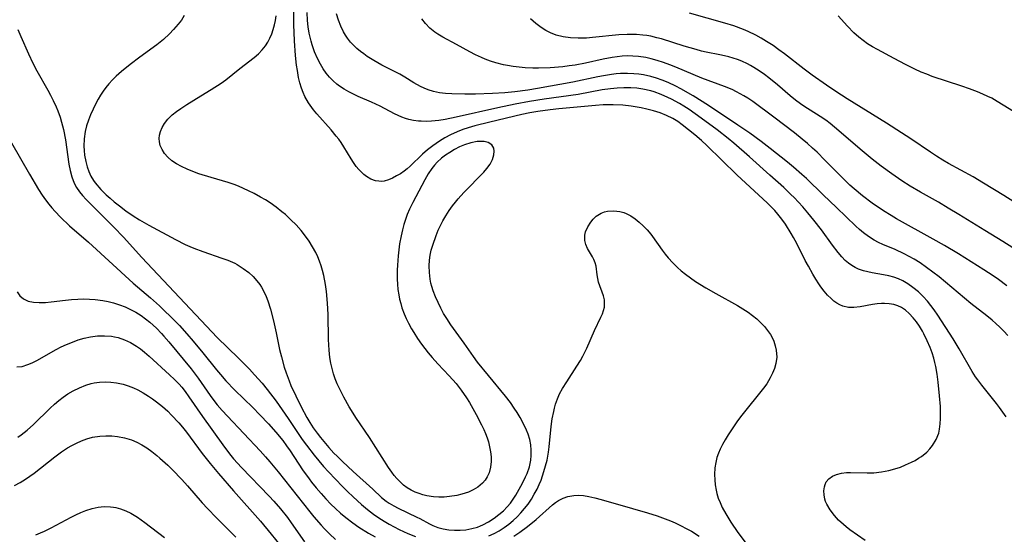
# Model space of a CAD drawing. Units: inches. Extents: x 2103930 to 2109393, y 165072 to 170485.
# Drawn here: x 2104783 to 2104904, y 169027 to 169091 of the extents above; entities that cross this region are included whole.
import ezdxf

# ---------------------------------------------------------------- set-up
doc = ezdxf.new("R2010")
doc.units = ezdxf.units.IN
doc.header["$MEASUREMENT"] = 0
doc.layers.add('c_08_T15S_R20E', color=75, linetype='Continuous')

msp = doc.modelspace()

# ---------------------------------------------------------------- linework, layer by layer
at = {"layer": 'c_08_T15S_R20E'}
for points in [[(2104886.63, 169026.74, 998), (2104884.78, 169028.03, 998), (2104884.31, 169028.39, 998), (2104883.97, 169028.68, 998), (2104883.39, 169029.23, 998), (2104882.86, 169029.81, 998), (2104882.35, 169030.49, 998), (2104881.93, 169031.18, 998), (2104881.79, 169031.51, 998), (2104881.69, 169031.8, 998), (2104881.59, 169032.32, 998), (2104881.57, 169032.83, 998), (2104881.63, 169033.32, 998), (2104881.73, 169033.62, 998), (2104881.87, 169033.91, 998), (2104882.2, 169034.31, 998), (2104882.63, 169034.61, 998), (2104883.14, 169034.83, 998), (2104883.74, 169034.98, 998), (2104884.35, 169035.06, 998), (2104884.86, 169035.07, 998), (2104886.91, 169035.03, 998), (2104887.7, 169035.05, 998), (2104888.64, 169035.15, 998), (2104889.57, 169035.33, 998), (2104890.31, 169035.53, 998), (2104890.97, 169035.75, 998), (2104891.62, 169036.01, 998), (2104892.33, 169036.33, 998), (2104892.78, 169036.57, 998), (2104893.21, 169036.82, 998), (2104893.55, 169037.05, 998), (2104894.21, 169037.57, 998), (2104894.6, 169037.97, 998), (2104894.94, 169038.39, 998), (2104895.38, 169039.12, 998), (2104895.68, 169039.92, 998), (2104895.79, 169040.4, 998), (2104895.87, 169041.05, 998), (2104895.91, 169041.71, 998), (2104895.91, 169042.39, 998), (2104895.89, 169043.18, 998), (2104895.8, 169044.48, 998), (2104895.62, 169046.18, 998), (2104895.49, 169047.15, 998), (2104895.32, 169048.09, 998), (2104895.21, 169048.61, 998), (2104895.08, 169049.11, 998), (2104894.87, 169049.78, 998), (2104894.63, 169050.43, 998), (2104894.28, 169051.27, 998), (2104893.86, 169052.12, 998), (2104893.7, 169052.43, 998), (2104893.32, 169053.05, 998), (2104892.95, 169053.6, 998), (2104892.55, 169054.1, 998), (2104892.05, 169054.63, 998), (2104891.6, 169055.01, 998), (2104891.11, 169055.33, 998), (2104890.66, 169055.56, 998), (2104890.18, 169055.72, 998), (2104889.61, 169055.82, 998), (2104889.02, 169055.85, 998), (2104888.66, 169055.84, 998), (2104888.11, 169055.8, 998), (2104887.56, 169055.72, 998), (2104886.03, 169055.43, 998), (2104885.24, 169055.33, 998), (2104884.58, 169055.34, 998), (2104883.9, 169055.51, 998), (2104883.52, 169055.67, 998), (2104883.17, 169055.88, 998), (2104882.8, 169056.14, 998), (2104882.45, 169056.44, 998), (2104882.01, 169056.88, 998), (2104881.6, 169057.36, 998), (2104881.2, 169057.88, 998), (2104880.95, 169058.26, 998), (2104880.57, 169058.84, 998), (2104880.21, 169059.45, 998), (2104879.67, 169060.42, 998), (2104879.29, 169061.14, 998), (2104878.25, 169063.21, 998), (2104877.86, 169063.94, 998), (2104877.56, 169064.46, 998), (2104876.85, 169065.57, 998), (2104876.4, 169066.21, 998), (2104875.92, 169066.82, 998), (2104875.54, 169067.26, 998), (2104875.17, 169067.65, 998), (2104874.65, 169068.16, 998), (2104870.88, 169071.67, 998), (2104867.19, 169075.25, 998), (2104866.53, 169075.87, 998), (2104865.72, 169076.57, 998), (2104864.15, 169077.81, 998), (2104863.61, 169078.2, 998), (2104863.02, 169078.58, 998), (2104862.25, 169078.95, 998), (2104861.46, 169079.25, 998), (2104860.64, 169079.51, 998), (2104859.83, 169079.73, 998), (2104859.11, 169079.89, 998), (2104858.38, 169080.02, 998), (2104857.9, 169080.1, 998), (2104856.86, 169080.2, 998), (2104855.66, 169080.25, 998), (2104854.46, 169080.23, 998), (2104853.51, 169080.17, 998), (2104848.99, 169079.77, 998), (2104847.93, 169079.65, 998), (2104846.43, 169079.44, 998), (2104845.43, 169079.27, 998), (2104844.46, 169079.06, 998), (2104840.52, 169078.13, 998), (2104838.68, 169077.66, 998), (2104837.86, 169077.42, 998), (2104837.19, 169077.2, 998), (2104836.53, 169076.95, 998), (2104835.68, 169076.57, 998), (2104834.99, 169076.2, 998), (2104834.32, 169075.78, 998), (2104833.54, 169075.23, 998), (2104832.88, 169074.72, 998), (2104832.25, 169074.18, 998), (2104830.73, 169072.72, 998), (2104830.36, 169072.4, 998), (2104829.99, 169072.1, 998), (2104829.53, 169071.79, 998), (2104829.06, 169071.51, 998), (2104828.57, 169071.26, 998), (2104828.09, 169071.05, 998), (2104827.54, 169070.89, 998), (2104827.2, 169070.85, 998), (2104826.9, 169070.86, 998), (2104826.47, 169070.93, 998), (2104825.91, 169071.13, 998), (2104825.37, 169071.44, 998), (2104825.06, 169071.68, 998), (2104824.75, 169071.96, 998), (2104824.42, 169072.31, 998), (2104824.11, 169072.69, 998), (2104823.76, 169073.18, 998), (2104823.48, 169073.61, 998), (2104822.59, 169075.09, 998), (2104822.24, 169075.63, 998), (2104821.96, 169076.03, 998), (2104821.66, 169076.42, 998), (2104821.03, 169077.19, 998), (2104819.26, 169079.15, 998), (2104818.84, 169079.65, 998), (2104818.25, 169080.48, 998), (2104817.81, 169081.27, 998), (2104817.58, 169081.78, 998), (2104817.39, 169082.3, 998), (2104817.19, 169082.95, 998), (2104817.03, 169083.61, 998), (2104816.87, 169084.45, 998), (2104816.77, 169085.14, 998), (2104816.64, 169086.33, 998), (2104816.51, 169088.12, 998), (2104816.45, 169090.1, 998), (2104816.44, 169091.64, 998)], [(2104903.97, 169041.9, 1000), (2104903.57, 169042.49, 1000), (2104903.15, 169043.07, 1000), (2104902.78, 169043.55, 1000), (2104900.97, 169045.8, 1000), (2104900.48, 169046.45, 1000), (2104900.22, 169046.83, 1000), (2104899.8, 169047.49, 1000), (2104898.21, 169050.26, 1000), (2104897.45, 169051.51, 1000), (2104895.59, 169054.4, 1000), (2104895.12, 169055.08, 1000), (2104894.73, 169055.6, 1000), (2104894.32, 169056.11, 1000), (2104893.77, 169056.71, 1000), (2104893.2, 169057.26, 1000), (2104892.52, 169057.82, 1000), (2104891.91, 169058.25, 1000), (2104891.27, 169058.62, 1000), (2104890.74, 169058.87, 1000), (2104890.19, 169059.08, 1000), (2104889.56, 169059.25, 1000), (2104888.91, 169059.38, 1000), (2104887.5, 169059.61, 1000), (2104886.97, 169059.72, 1000), (2104886.45, 169059.85, 1000), (2104885.83, 169060.07, 1000), (2104885.4, 169060.27, 1000), (2104884.99, 169060.5, 1000), (2104884.58, 169060.8, 1000), (2104884.19, 169061.14, 1000), (2104883.78, 169061.56, 1000), (2104883.32, 169062.1, 1000), (2104882.64, 169063, 1000), (2104881.27, 169064.91, 1000), (2104880.36, 169066.1, 1000), (2104879.62, 169067, 1000), (2104878.99, 169067.72, 1000), (2104877.92, 169068.86, 1000), (2104877.53, 169069.25, 1000), (2104876.65, 169070.08, 1000), (2104874.93, 169071.6, 1000), (2104872.42, 169073.87, 1000), (2104870.51, 169075.53, 1000), (2104869.83, 169076.1, 1000), (2104868.46, 169077.17, 1000), (2104866.5, 169078.62, 1000), (2104865.02, 169079.66, 1000), (2104864.35, 169080.1, 1000), (2104863.84, 169080.4, 1000), (2104862.86, 169080.93, 1000), (2104862.38, 169081.16, 1000), (2104861.56, 169081.52, 1000), (2104860.72, 169081.83, 1000), (2104860.29, 169081.96, 1000), (2104859.33, 169082.17, 1000), (2104858.59, 169082.28, 1000), (2104857.85, 169082.34, 1000), (2104857.01, 169082.35, 1000), (2104856.19, 169082.31, 1000), (2104855.36, 169082.23, 1000), (2104854.34, 169082.08, 1000), (2104851.38, 169081.54, 1000), (2104847.2, 169080.93, 1000), (2104845.41, 169080.64, 1000), (2104843.63, 169080.32, 1000), (2104841.51, 169079.9, 1000), (2104836.39, 169078.72, 1000), (2104835.04, 169078.46, 1000), (2104834.26, 169078.34, 1000), (2104833.36, 169078.24, 1000), (2104832.72, 169078.21, 1000), (2104832.08, 169078.23, 1000), (2104831.74, 169078.26, 1000), (2104831.16, 169078.33, 1000), (2104830.59, 169078.45, 1000), (2104830.15, 169078.59, 1000), (2104829.71, 169078.75, 1000), (2104829.26, 169078.94, 1000), (2104828.81, 169079.16, 1000), (2104827.03, 169080.08, 1000), (2104825.99, 169080.56, 1000), (2104824.33, 169081.29, 1000), (2104823.78, 169081.55, 1000), (2104823.18, 169081.86, 1000), (2104822.61, 169082.19, 1000), (2104822.06, 169082.55, 1000), (2104821.74, 169082.79, 1000), (2104821.27, 169083.21, 1000), (2104820.83, 169083.66, 1000), (2104820.43, 169084.14, 1000), (2104820.05, 169084.68, 1000), (2104819.7, 169085.25, 1000), (2104819.33, 169085.96, 1000), (2104818.98, 169086.77, 1000), (2104818.69, 169087.61, 1000), (2104818.56, 169088.06, 1000), (2104818.34, 169089.04, 1000), (2104818.22, 169089.82, 1000), (2104818.13, 169090.61, 1000), (2104818.08, 169091.59, 1000)], [(2104906.49, 169067.35, 1008), (2104903.67, 169069.12, 1008), (2104901.19, 169070.64, 1008), (2104899.9, 169071.39, 1008), (2104896.9, 169073.03, 1008), (2104896.2, 169073.44, 1008), (2104895.42, 169073.93, 1008), (2104894.66, 169074.44, 1008), (2104892.26, 169076.07, 1008), (2104891.12, 169076.83, 1008), (2104889.26, 169078.01, 1008), (2104884.45, 169080.99, 1008), (2104883.04, 169081.89, 1008), (2104881.88, 169082.67, 1008), (2104880.12, 169083.91, 1008), (2104879.15, 169084.64, 1008), (2104876.75, 169086.5, 1008), (2104876.05, 169087.02, 1008), (2104875.34, 169087.52, 1008), (2104874.54, 169088.05, 1008), (2104873.88, 169088.45, 1008), (2104873.2, 169088.82, 1008), (2104872.27, 169089.27, 1008), (2104871.69, 169089.51, 1008), (2104870.49, 169089.94, 1008), (2104869.4, 169090.28, 1008), (2104865.07, 169091.5, 1008)], [(2104802.97, 169091.21, 996), (2104802.62, 169090.67, 996), (2104802.22, 169090.15, 996), (2104801.66, 169089.5, 996), (2104801.17, 169088.98, 996), (2104800.42, 169088.28, 996), (2104799.61, 169087.63, 996), (2104797.53, 169086.12, 996), (2104796.32, 169085.19, 996), (2104795.26, 169084.33, 996), (2104794.61, 169083.77, 996), (2104794.14, 169083.31, 996), (2104793.7, 169082.83, 996), (2104793.34, 169082.38, 996), (2104793.01, 169081.91, 996), (2104792.7, 169081.43, 996), (2104792.41, 169080.94, 996), (2104792.08, 169080.34, 996), (2104791.77, 169079.72, 996), (2104791.46, 169079.02, 996), (2104791.2, 169078.35, 996), (2104790.98, 169077.66, 996), (2104790.81, 169076.96, 996), (2104790.68, 169076.09, 996), (2104790.64, 169075.17, 996), (2104790.66, 169074.62, 996), (2104790.72, 169074.07, 996), (2104790.86, 169073.28, 996), (2104791.03, 169072.64, 996), (2104791.25, 169072.06, 996), (2104791.51, 169071.5, 996), (2104791.82, 169070.97, 996), (2104792.04, 169070.65, 996), (2104792.71, 169069.86, 996), (2104793.39, 169069.2, 996), (2104793.86, 169068.77, 996), (2104794.36, 169068.34, 996), (2104795, 169067.83, 996), (2104795.79, 169067.24, 996), (2104796.71, 169066.6, 996), (2104797.46, 169066.12, 996), (2104798.62, 169065.45, 996), (2104801.9, 169063.71, 996), (2104803.08, 169063.11, 996), (2104803.64, 169062.85, 996), (2104804.13, 169062.65, 996), (2104805.27, 169062.22, 996), (2104807.6, 169061.43, 996), (2104808.33, 169061.17, 996), (2104809.19, 169060.79, 996), (2104809.49, 169060.63, 996), (2104810.23, 169060.16, 996), (2104810.92, 169059.63, 996), (2104811.44, 169059.15, 996), (2104811.91, 169058.63, 996), (2104812.26, 169058.16, 996), (2104812.47, 169057.84, 996), (2104812.79, 169057.24, 996), (2104813.03, 169056.71, 996), (2104813.25, 169056.17, 996), (2104813.57, 169055.15, 996), (2104813.94, 169053.72, 996), (2104814.27, 169052.22, 996), (2104814.69, 169050.2, 996), (2104814.91, 169049.27, 996), (2104815.26, 169048.01, 996), (2104815.49, 169047.31, 996), (2104815.85, 169046.32, 996), (2104816.09, 169045.77, 996), (2104816.7, 169044.49, 996), (2104817.36, 169043.14, 996), (2104818.04, 169041.85, 996), (2104818.41, 169041.2, 996), (2104818.81, 169040.58, 996), (2104819.31, 169039.9, 996), (2104819.73, 169039.38, 996), (2104820.76, 169038.16, 996), (2104821.37, 169037.47, 996), (2104821.76, 169037.07, 996), (2104822.4, 169036.44, 996), (2104823.74, 169035.19, 996), (2104826.16, 169033.02, 996), (2104827.23, 169032, 996), (2104827.8, 169031.54, 996), (2104828.16, 169031.29, 996), (2104828.71, 169030.97, 996), (2104829.28, 169030.68, 996), (2104831.57, 169029.6, 996), (2104831.94, 169029.41, 996), (2104833.11, 169028.75, 996), (2104833.53, 169028.55, 996), (2104834.13, 169028.32, 996), (2104834.79, 169028.15, 996), (2104835.47, 169028.04, 996), (2104836.17, 169027.98, 996), (2104836.54, 169027.98, 996), (2104836.88, 169027.99, 996), (2104837.59, 169028.05, 996), (2104838.3, 169028.18, 996), (2104838.99, 169028.37, 996), (2104839.37, 169028.51, 996), (2104839.66, 169028.63, 996), (2104840.38, 169029.03, 996), (2104841.07, 169029.48, 996), (2104841.64, 169029.92, 996), (2104842.19, 169030.38, 996), (2104842.64, 169030.84, 996), (2104843.05, 169031.32, 996), (2104843.39, 169031.81, 996), (2104843.71, 169032.31, 996), (2104844.34, 169033.41, 996), (2104844.67, 169034.02, 996), (2104844.92, 169034.53, 996), (2104845.11, 169034.95, 996), (2104845.39, 169035.76, 996), (2104845.57, 169036.6, 996), (2104845.62, 169037.16, 996), (2104845.62, 169037.81, 996), (2104845.55, 169038.47, 996), (2104845.42, 169039.13, 996), (2104845.23, 169039.78, 996), (2104845.04, 169040.28, 996), (2104844.67, 169041.07, 996), (2104844.24, 169041.85, 996), (2104843.89, 169042.43, 996), (2104843.51, 169043, 996), (2104843.05, 169043.66, 996), (2104842.43, 169044.47, 996), (2104840.37, 169047, 996), (2104839.01, 169048.65, 996), (2104838.52, 169049.32, 996), (2104837.36, 169050.96, 996), (2104835.74, 169053.22, 996), (2104835.22, 169054, 996), (2104834.84, 169054.63, 996), (2104834.49, 169055.27, 996), (2104834.16, 169055.95, 996), (2104833.84, 169056.68, 996), (2104833.56, 169057.41, 996), (2104833.4, 169057.91, 996), (2104833.29, 169058.34, 996), (2104833.19, 169058.85, 996), (2104833.09, 169059.65, 996), (2104833.06, 169060.47, 996), (2104833.1, 169061.15, 996), (2104833.19, 169061.79, 996), (2104833.33, 169062.4, 996), (2104833.5, 169063.01, 996), (2104833.91, 169064.18, 996), (2104834.19, 169064.85, 996), (2104834.46, 169065.43, 996), (2104834.75, 169065.99, 996), (2104835.11, 169066.63, 996), (2104835.51, 169067.26, 996), (2104835.95, 169067.86, 996), (2104836.29, 169068.28, 996), (2104836.64, 169068.69, 996), (2104837.34, 169069.47, 996), (2104839.77, 169071.97, 996), (2104840.15, 169072.43, 996), (2104840.55, 169072.98, 996), (2104840.84, 169073.54, 996), (2104841.01, 169074.11, 996), (2104841.05, 169074.54, 996), (2104841.01, 169074.93, 996), (2104840.77, 169075.35, 996), (2104840.3, 169075.64, 996), (2104839.84, 169075.74, 996), (2104839.31, 169075.76, 996), (2104838.95, 169075.74, 996), (2104838.19, 169075.59, 996), (2104837.4, 169075.33, 996), (2104836.8, 169075.08, 996), (2104836.2, 169074.76, 996), (2104835.61, 169074.4, 996), (2104835.09, 169074.06, 996), (2104834.59, 169073.69, 996), (2104834.07, 169073.21, 996), (2104833.72, 169072.84, 996), (2104833.41, 169072.44, 996), (2104832.96, 169071.76, 996), (2104832.54, 169071.05, 996), (2104832.16, 169070.35, 996), (2104831.06, 169068.26, 996), (2104830.65, 169067.44, 996), (2104830.38, 169066.78, 996), (2104830.15, 169066.17, 996), (2104829.95, 169065.54, 996), (2104829.78, 169064.9, 996), (2104829.61, 169064.16, 996), (2104829.44, 169063.19, 996), (2104829.25, 169061.7, 996), (2104829.16, 169060.56, 996), (2104829.14, 169059.93, 996), (2104829.14, 169058.85, 996), (2104829.17, 169058.21, 996), (2104829.23, 169057.56, 996), (2104829.33, 169056.92, 996), (2104829.44, 169056.37, 996), (2104829.57, 169055.83, 996), (2104829.73, 169055.3, 996), (2104829.98, 169054.58, 996), (2104830.23, 169054, 996), (2104830.51, 169053.43, 996), (2104830.9, 169052.72, 996), (2104831.17, 169052.26, 996), (2104831.62, 169051.54, 996), (2104832.11, 169050.85, 996), (2104832.93, 169049.78, 996), (2104833.44, 169049.19, 996), (2104834.14, 169048.42, 996), (2104835.54, 169046.95, 996), (2104836.37, 169046.02, 996), (2104837.02, 169045.18, 996), (2104837.65, 169044.27, 996), (2104838.01, 169043.67, 996), (2104838.83, 169042.21, 996), (2104839.51, 169040.93, 996), (2104839.78, 169040.37, 996), (2104840.01, 169039.85, 996), (2104840.19, 169039.35, 996), (2104840.35, 169038.84, 996), (2104840.5, 169038.23, 996), (2104840.61, 169037.63, 996), (2104840.67, 169037.02, 996), (2104840.68, 169036.43, 996), (2104840.6, 169035.72, 996), (2104840.43, 169035.05, 996), (2104840.21, 169034.54, 996), (2104839.95, 169034.14, 996), (2104839.64, 169033.77, 996), (2104839.03, 169033.26, 996), (2104838.48, 169032.95, 996), (2104837.89, 169032.68, 996), (2104837.08, 169032.4, 996), (2104836.45, 169032.25, 996), (2104835.57, 169032.11, 996), (2104834.91, 169032.05, 996), (2104834.24, 169032.05, 996), (2104833.61, 169032.08, 996), (2104832.8, 169032.21, 996), (2104832.3, 169032.33, 996), (2104831.82, 169032.48, 996), (2104831.33, 169032.67, 996), (2104830.86, 169032.9, 996), (2104830.37, 169033.19, 996), (2104829.92, 169033.52, 996), (2104829.49, 169033.91, 996), (2104829.09, 169034.34, 996), (2104828.78, 169034.72, 996), (2104828.48, 169035.12, 996), (2104828.07, 169035.71, 996), (2104825.73, 169039.36, 996), (2104824.06, 169041.82, 996), (2104823.71, 169042.35, 996), (2104823.24, 169043.14, 996), (2104822.58, 169044.32, 996), (2104822.16, 169045.14, 996), (2104821.77, 169045.97, 996), (2104821.52, 169046.59, 996), (2104821.32, 169047.22, 996), (2104821.14, 169047.85, 996), (2104821, 169048.5, 996), (2104820.88, 169049.21, 996), (2104820.78, 169050.11, 996), (2104820.7, 169051.41, 996), (2104820.64, 169054.47, 996), (2104820.57, 169055.87, 996), (2104820.44, 169057.3, 996), (2104820.32, 169058.17, 996), (2104820.11, 169059.29, 996), (2104819.97, 169059.88, 996), (2104819.8, 169060.47, 996), (2104819.61, 169061.05, 996), (2104819.39, 169061.58, 996), (2104819.15, 169062.11, 996), (2104818.75, 169062.82, 996), (2104818.31, 169063.52, 996), (2104817.89, 169064.11, 996), (2104817.33, 169064.81, 996), (2104816.73, 169065.49, 996), (2104816.08, 169066.14, 996), (2104815.4, 169066.76, 996), (2104814.98, 169067.12, 996), (2104814.27, 169067.68, 996), (2104813.53, 169068.2, 996), (2104812.94, 169068.57, 996), (2104812.34, 169068.92, 996), (2104811.56, 169069.34, 996), (2104810.86, 169069.69, 996), (2104809.64, 169070.25, 996), (2104809.12, 169070.46, 996), (2104808.35, 169070.72, 996), (2104806.28, 169071.31, 996), (2104804.78, 169071.79, 996), (2104804.02, 169072.07, 996), (2104803.34, 169072.34, 996), (2104802.65, 169072.66, 996), (2104802.02, 169073, 996), (2104801.45, 169073.37, 996), (2104800.94, 169073.81, 996), (2104800.55, 169074.26, 996), (2104800.25, 169074.75, 996), (2104800.03, 169075.27, 996), (2104799.92, 169075.69, 996), (2104799.89, 169076.12, 996), (2104799.94, 169076.54, 996), (2104800.05, 169076.97, 996), (2104800.26, 169077.47, 996), (2104800.54, 169077.95, 996), (2104800.97, 169078.5, 996), (2104801.5, 169079.02, 996), (2104802.02, 169079.43, 996), (2104802.57, 169079.82, 996), (2104803.3, 169080.29, 996), (2104805.03, 169081.34, 996), (2104806.28, 169082.12, 996), (2104807.51, 169082.92, 996), (2104808.09, 169083.34, 996), (2104809.79, 169084.71, 996), (2104811.56, 169086.07, 996), (2104812.09, 169086.53, 996), (2104812.54, 169087, 996), (2104812.95, 169087.51, 996), (2104813.24, 169087.97, 996), (2104813.5, 169088.46, 996), (2104813.72, 169088.97, 996), (2104813.9, 169089.5, 996), (2104814.05, 169090.06, 996), (2104814.17, 169090.62, 996), (2104814.27, 169091.18, 996)], [(2104904.18, 169051.9, 1002), (2104903.69, 169052.43, 1002), (2104903.19, 169052.94, 1002), (2104902.72, 169053.38, 1002), (2104902.24, 169053.8, 1002), (2104901.6, 169054.33, 1002), (2104899.63, 169055.85, 1002), (2104895.73, 169059.1, 1002), (2104894.98, 169059.69, 1002), (2104894.2, 169060.27, 1002), (2104893.4, 169060.82, 1002), (2104892.65, 169061.29, 1002), (2104892.05, 169061.63, 1002), (2104891.44, 169061.95, 1002), (2104890.35, 169062.46, 1002), (2104888.81, 169063.11, 1002), (2104888.28, 169063.35, 1002), (2104887.76, 169063.62, 1002), (2104887.07, 169064.06, 1002), (2104886.43, 169064.54, 1002), (2104885.96, 169064.93, 1002), (2104885.51, 169065.34, 1002), (2104883.14, 169067.64, 1002), (2104881.49, 169069.21, 1002), (2104879.45, 169071.19, 1002), (2104878.87, 169071.71, 1002), (2104877.86, 169072.59, 1002), (2104877.09, 169073.21, 1002), (2104874.99, 169074.88, 1002), (2104873.88, 169075.73, 1002), (2104872.46, 169076.75, 1002), (2104871.02, 169077.76, 1002), (2104867.4, 169080.17, 1002), (2104865.52, 169081.34, 1002), (2104863.99, 169082.22, 1002), (2104863.37, 169082.54, 1002), (2104862.44, 169082.99, 1002), (2104861.69, 169083.3, 1002), (2104861.01, 169083.54, 1002), (2104860.32, 169083.74, 1002), (2104859.4, 169083.93, 1002), (2104858.82, 169084.01, 1002), (2104858.23, 169084.07, 1002), (2104857.43, 169084.1, 1002), (2104856.57, 169084.08, 1002), (2104856.03, 169084.04, 1002), (2104855.49, 169083.98, 1002), (2104854.48, 169083.83, 1002), (2104853.78, 169083.69, 1002), (2104850.72, 169083.03, 1002), (2104846.38, 169082.25, 1002), (2104845.18, 169082.06, 1002), (2104843.58, 169081.86, 1002), (2104842.38, 169081.74, 1002), (2104840.86, 169081.63, 1002), (2104838.77, 169081.55, 1002), (2104837.46, 169081.55, 1002), (2104835.84, 169081.6, 1002), (2104835.07, 169081.65, 1002), (2104834.32, 169081.74, 1002), (2104833.59, 169081.89, 1002), (2104832.94, 169082.09, 1002), (2104832.47, 169082.29, 1002), (2104832.01, 169082.51, 1002), (2104831.18, 169082.97, 1002), (2104830.06, 169083.65, 1002), (2104829.46, 169084, 1002), (2104827.26, 169085.13, 1002), (2104826.27, 169085.7, 1002), (2104825.47, 169086.2, 1002), (2104825.04, 169086.5, 1002), (2104824.62, 169086.82, 1002), (2104824.2, 169087.16, 1002), (2104823.81, 169087.53, 1002), (2104823.42, 169087.97, 1002), (2104823.05, 169088.44, 1002), (2104822.8, 169088.83, 1002), (2104822.56, 169089.23, 1002), (2104822.21, 169089.93, 1002), (2104821.92, 169090.66, 1002), (2104821.7, 169091.42, 1002)], [(2104904.07, 169058.02, 1004), (2104903.05, 169058.78, 1004), (2104902.39, 169059.24, 1004), (2104901.24, 169059.99, 1004), (2104898.12, 169061.93, 1004), (2104896.41, 169062.95, 1004), (2104895.01, 169063.76, 1004), (2104890.48, 169066.26, 1004), (2104889.84, 169066.64, 1004), (2104888.9, 169067.23, 1004), (2104887.52, 169068.18, 1004), (2104886.32, 169069.08, 1004), (2104885.28, 169069.93, 1004), (2104884.78, 169070.38, 1004), (2104883.65, 169071.47, 1004), (2104881.71, 169073.47, 1004), (2104880.74, 169074.43, 1004), (2104880.19, 169074.94, 1004), (2104879.55, 169075.5, 1004), (2104878.9, 169076.05, 1004), (2104877.95, 169076.8, 1004), (2104875.43, 169078.73, 1004), (2104872.85, 169080.64, 1004), (2104872.23, 169081.06, 1004), (2104871.73, 169081.37, 1004), (2104870.83, 169081.86, 1004), (2104870.29, 169082.12, 1004), (2104869.35, 169082.52, 1004), (2104866.59, 169083.53, 1004), (2104863.39, 169084.88, 1004), (2104862.66, 169085.17, 1004), (2104861.88, 169085.45, 1004), (2104861.1, 169085.71, 1004), (2104860.34, 169085.91, 1004), (2104859.7, 169086.05, 1004), (2104858.78, 169086.19, 1004), (2104858.11, 169086.24, 1004), (2104857.43, 169086.26, 1004), (2104856.8, 169086.22, 1004), (2104856.16, 169086.16, 1004), (2104855.57, 169086.08, 1004), (2104854.44, 169085.87, 1004), (2104852.28, 169085.38, 1004), (2104851.02, 169085.14, 1004), (2104850.27, 169085.03, 1004), (2104849.51, 169084.93, 1004), (2104847.92, 169084.8, 1004), (2104846.52, 169084.76, 1004), (2104845.82, 169084.76, 1004), (2104844.86, 169084.8, 1004), (2104844.13, 169084.86, 1004), (2104843.4, 169084.95, 1004), (2104842.68, 169085.07, 1004), (2104842.2, 169085.16, 1004), (2104841.26, 169085.4, 1004), (2104840.61, 169085.61, 1004), (2104839.97, 169085.85, 1004), (2104839.48, 169086.05, 1004), (2104838.77, 169086.39, 1004), (2104838.07, 169086.75, 1004), (2104836.43, 169087.66, 1004), (2104834.74, 169088.56, 1004), (2104834.13, 169088.92, 1004), (2104833.77, 169089.17, 1004), (2104833.16, 169089.68, 1004), (2104832.61, 169090.25, 1004), (2104832.18, 169090.81, 1004)], [(2104904.81, 169062.67, 1006), (2104903.55, 169063.46, 1006), (2104901.37, 169064.79, 1006), (2104898.16, 169066.78, 1006), (2104896.86, 169067.57, 1006), (2104895.65, 169068.28, 1006), (2104893.44, 169069.53, 1006), (2104892.19, 169070.27, 1006), (2104891.14, 169070.93, 1006), (2104889.91, 169071.76, 1006), (2104888.61, 169072.7, 1006), (2104887.49, 169073.57, 1006), (2104886.03, 169074.79, 1006), (2104883.4, 169077.06, 1006), (2104882.33, 169077.95, 1006), (2104881.8, 169078.35, 1006), (2104881.13, 169078.83, 1006), (2104879.12, 169080.09, 1006), (2104878.72, 169080.36, 1006), (2104878.08, 169080.83, 1006), (2104877.45, 169081.34, 1006), (2104875.88, 169082.69, 1006), (2104874.8, 169083.57, 1006), (2104874.26, 169083.98, 1006), (2104873.62, 169084.43, 1006), (2104872.97, 169084.85, 1006), (2104872.54, 169085.1, 1006), (2104872.2, 169085.27, 1006), (2104871.48, 169085.6, 1006), (2104870.96, 169085.8, 1006), (2104870.43, 169085.98, 1006), (2104869.91, 169086.14, 1006), (2104869.37, 169086.28, 1006), (2104868.77, 169086.41, 1006), (2104867.12, 169086.74, 1006), (2104866.53, 169086.86, 1006), (2104865.88, 169087.03, 1006), (2104864.42, 169087.46, 1006), (2104861.64, 169088.34, 1006), (2104861.03, 169088.5, 1006), (2104860.3, 169088.67, 1006), (2104859.81, 169088.75, 1006), (2104859.33, 169088.81, 1006), (2104858.53, 169088.88, 1006), (2104857.96, 169088.9, 1006), (2104857.39, 169088.9, 1006), (2104856.37, 169088.84, 1006), (2104853.16, 169088.51, 1006), (2104852.39, 169088.46, 1006), (2104851.38, 169088.43, 1006), (2104850.45, 169088.48, 1006), (2104849.54, 169088.61, 1006), (2104848.66, 169088.83, 1006), (2104847.97, 169089.1, 1006), (2104847.4, 169089.4, 1006), (2104846.84, 169089.74, 1006), (2104846.16, 169090.24, 1006), (2104845.51, 169090.8, 1006)], [(2104905.62, 169078.97, 1010), (2104902.88, 169080.67, 1010), (2104902.2, 169081.05, 1010), (2104901.72, 169081.29, 1010), (2104901.1, 169081.57, 1010), (2104900.47, 169081.83, 1010), (2104899.47, 169082.21, 1010), (2104898.54, 169082.54, 1010), (2104894.88, 169083.75, 1010), (2104894.21, 169084, 1010), (2104893.54, 169084.27, 1010), (2104892.76, 169084.62, 1010), (2104891.6, 169085.2, 1010), (2104890.22, 169085.95, 1010), (2104888.15, 169087.03, 1010), (2104887.56, 169087.36, 1010), (2104886.93, 169087.76, 1010), (2104886.39, 169088.14, 1010), (2104885.87, 169088.55, 1010), (2104885.26, 169089.1, 1010), (2104884.47, 169089.91, 1010), (2104883.34, 169091.17, 1010)], [(2104782.52, 169089.49, 998), (2104782.9, 169088.66, 998), (2104783.84, 169086.5, 998), (2104784.37, 169085.36, 998), (2104784.84, 169084.44, 998), (2104786.2, 169082.07, 998), (2104786.55, 169081.42, 998), (2104786.88, 169080.77, 998), (2104787.23, 169080, 998), (2104787.42, 169079.53, 998), (2104787.71, 169078.74, 998), (2104787.9, 169078.12, 998), (2104788.13, 169077.2, 998), (2104788.36, 169075.94, 998), (2104788.78, 169072.98, 998), (2104788.94, 169072.19, 998), (2104789.14, 169071.42, 998), (2104789.45, 169070.61, 998), (2104789.74, 169070.08, 998), (2104790.08, 169069.58, 998), (2104790.47, 169069.11, 998), (2104790.91, 169068.63, 998), (2104794.3, 169065.23, 998), (2104795.5, 169063.98, 998), (2104797.75, 169061.51, 998), (2104806.36, 169052.34, 998), (2104807.02, 169051.68, 998), (2104809.65, 169049.14, 998), (2104811, 169047.76, 998), (2104811.62, 169047.09, 998), (2104812.53, 169046.05, 998), (2104813.15, 169045.28, 998), (2104814.26, 169043.83, 998), (2104815.02, 169042.79, 998), (2104815.76, 169041.73, 998), (2104817.47, 169039.15, 998), (2104818, 169038.42, 998), (2104818.93, 169037.2, 998), (2104819.51, 169036.5, 998), (2104820.1, 169035.82, 998), (2104820.71, 169035.16, 998), (2104822.43, 169033.36, 998), (2104823.04, 169032.73, 998), (2104823.72, 169032.07, 998), (2104824.75, 169031.14, 998), (2104825.48, 169030.53, 998), (2104826.23, 169029.94, 998), (2104826.87, 169029.5, 998), (2104827.52, 169029.09, 998), (2104828.14, 169028.74, 998), (2104829.4, 169028.07, 998), (2104830.46, 169027.58, 998), (2104831.41, 169027.21, 998)], [(2104781.76, 169075.6, 1000), (2104783.96, 169071.72, 1000), (2104785.07, 169069.86, 1000), (2104785.52, 169069.16, 1000), (2104785.92, 169068.59, 1000), (2104786.33, 169068.04, 1000), (2104786.7, 169067.59, 1000), (2104787.09, 169067.16, 1000), (2104787.75, 169066.46, 1000), (2104788.86, 169065.39, 1000), (2104791.19, 169063.36, 1000), (2104796.7, 169058.34, 1000), (2104798.81, 169056.54, 1000), (2104799.92, 169055.55, 1000), (2104800.43, 169055.08, 1000), (2104801.41, 169054.13, 1000), (2104802.37, 169053.14, 1000), (2104803.3, 169052.11, 1000), (2104804.08, 169051.2, 1000), (2104805.25, 169049.79, 1000), (2104806.94, 169047.69, 1000), (2104807.41, 169047.13, 1000), (2104808.09, 169046.35, 1000), (2104809.18, 169045.21, 1000), (2104811.4, 169043.05, 1000), (2104812.28, 169042.17, 1000), (2104813.31, 169041.07, 1000), (2104814.24, 169040.02, 1000), (2104815.07, 169039, 1000), (2104815.54, 169038.37, 1000), (2104815.98, 169037.72, 1000), (2104817.51, 169035.41, 1000), (2104818.31, 169034.29, 1000), (2104818.61, 169033.9, 1000), (2104819.19, 169033.18, 1000), (2104819.79, 169032.49, 1000), (2104820.38, 169031.84, 1000), (2104820.99, 169031.2, 1000), (2104821.55, 169030.66, 1000), (2104822.18, 169030.09, 1000), (2104822.84, 169029.55, 1000), (2104823.69, 169028.9, 1000), (2104824.43, 169028.38, 1000), (2104825.6, 169027.63, 1000), (2104826.42, 169027.16, 1000)], [(2104840.41, 169027.28, 998), (2104841.05, 169027.58, 998), (2104841.68, 169027.92, 998), (2104842.28, 169028.31, 998), (2104842.85, 169028.73, 998), (2104843.38, 169029.17, 998), (2104843.87, 169029.63, 998), (2104844.35, 169030.13, 998), (2104844.8, 169030.65, 998), (2104845.22, 169031.2, 998), (2104845.63, 169031.8, 998), (2104845.99, 169032.41, 998), (2104846.33, 169033.04, 998), (2104846.58, 169033.59, 998), (2104846.82, 169034.15, 998), (2104847.18, 169035.18, 998), (2104847.38, 169035.88, 998), (2104847.55, 169036.6, 998), (2104847.72, 169037.56, 998), (2104847.81, 169038.24, 998), (2104848.06, 169040.74, 998), (2104848.19, 169041.67, 998), (2104848.37, 169042.58, 998), (2104848.46, 169042.98, 998), (2104848.59, 169043.46, 998), (2104848.82, 169044.11, 998), (2104849.1, 169044.73, 998), (2104849.46, 169045.39, 998), (2104849.97, 169046.21, 998), (2104851.23, 169048.14, 998), (2104851.66, 169048.85, 998), (2104851.95, 169049.39, 998), (2104852.43, 169050.37, 998), (2104853.4, 169052.52, 998), (2104854.18, 169054.15, 998), (2104854.36, 169054.59, 998), (2104854.5, 169054.99, 998), (2104854.6, 169055.39, 998), (2104854.63, 169055.83, 998), (2104854.6, 169056.28, 998), (2104854.49, 169056.78, 998), (2104853.89, 169058.48, 998), (2104853.79, 169058.92, 998), (2104853.72, 169059.36, 998), (2104853.59, 169060.41, 998), (2104853.48, 169060.83, 998), (2104853.32, 169061.24, 998), (2104853.15, 169061.56, 998), (2104852.52, 169062.58, 998), (2104852.31, 169063.08, 998), (2104852.2, 169063.58, 998), (2104852.21, 169064.22, 998), (2104852.29, 169064.63, 998), (2104852.55, 169065.25, 998), (2104852.92, 169065.83, 998), (2104853.23, 169066.22, 998), (2104853.6, 169066.57, 998), (2104854.21, 169066.94, 998), (2104854.62, 169067.09, 998), (2104855, 169067.17, 998), (2104855.75, 169067.22, 998), (2104856.52, 169067.13, 998), (2104856.99, 169067.01, 998), (2104857.26, 169066.9, 998), (2104857.84, 169066.61, 998), (2104858.37, 169066.25, 998), (2104858.88, 169065.84, 998), (2104859.38, 169065.38, 998), (2104859.87, 169064.88, 998), (2104860.29, 169064.38, 998), (2104860.51, 169064.09, 998), (2104861.7, 169062.38, 998), (2104862.06, 169061.91, 998), (2104862.44, 169061.45, 998), (2104863, 169060.83, 998), (2104863.57, 169060.28, 998), (2104864.05, 169059.84, 998), (2104864.55, 169059.43, 998), (2104865.17, 169058.98, 998), (2104865.81, 169058.55, 998), (2104867.07, 169057.77, 998), (2104868.28, 169057.05, 998), (2104870.96, 169055.59, 998), (2104871.63, 169055.2, 998), (2104872.27, 169054.78, 998), (2104872.82, 169054.38, 998), (2104873.34, 169053.94, 998), (2104873.84, 169053.48, 998), (2104874.27, 169053.01, 998), (2104874.66, 169052.53, 998), (2104875, 169052.03, 998), (2104875.16, 169051.74, 998), (2104875.41, 169051.2, 998), (2104875.6, 169050.65, 998), (2104875.73, 169050.09, 998), (2104875.78, 169049.25, 998), (2104875.68, 169048.47, 998), (2104875.52, 169047.86, 998), (2104875.28, 169047.27, 998), (2104874.99, 169046.69, 998), (2104874.55, 169045.99, 998), (2104874.15, 169045.45, 998), (2104871.5, 169042.14, 998), (2104870.97, 169041.43, 998), (2104870.55, 169040.82, 998), (2104869.83, 169039.72, 998), (2104869.43, 169039.09, 998), (2104869.11, 169038.53, 998), (2104868.82, 169037.96, 998), (2104868.61, 169037.45, 998), (2104868.43, 169036.93, 998), (2104868.28, 169036.29, 998), (2104868.19, 169035.63, 998), (2104868.15, 169034.84, 998), (2104868.17, 169034.17, 998), (2104868.23, 169033.55, 998), (2104868.34, 169032.92, 998), (2104868.44, 169032.51, 998), (2104868.6, 169031.94, 998), (2104868.81, 169031.38, 998), (2104869.09, 169030.76, 998), (2104869.51, 169029.99, 998), (2104870.14, 169028.99, 998), (2104871.02, 169027.72, 998), (2104872.62, 169025.54, 998)], [(2104782.43, 169057.27, 1002), (2104782.78, 169056.79, 1002), (2104783.22, 169056.41, 1002), (2104783.78, 169056.14, 1002), (2104784.43, 169056, 1002), (2104785.13, 169055.95, 1002), (2104785.92, 169055.97, 1002), (2104786.6, 169056.04, 1002), (2104788.4, 169056.27, 1002), (2104789.11, 169056.33, 1002), (2104789.89, 169056.39, 1002), (2104790.61, 169056.4, 1002), (2104791.33, 169056.39, 1002), (2104792.02, 169056.34, 1002), (2104792.95, 169056.22, 1002), (2104793.61, 169056.09, 1002), (2104794.26, 169055.93, 1002), (2104795.01, 169055.69, 1002), (2104795.7, 169055.43, 1002), (2104796.38, 169055.12, 1002), (2104797.03, 169054.77, 1002), (2104797.68, 169054.35, 1002), (2104798.22, 169053.95, 1002), (2104798.74, 169053.53, 1002), (2104799.55, 169052.8, 1002), (2104800.19, 169052.15, 1002), (2104800.48, 169051.83, 1002), (2104801.07, 169051.13, 1002), (2104803.82, 169047.8, 1002), (2104804.67, 169046.65, 1002), (2104806.15, 169044.53, 1002), (2104806.74, 169043.75, 1002), (2104807.02, 169043.4, 1002), (2104807.64, 169042.7, 1002), (2104808.27, 169042, 1002), (2104812.31, 169037.72, 1002), (2104812.96, 169037, 1002), (2104813.49, 169036.39, 1002), (2104814.52, 169035.14, 1002), (2104818.42, 169030.24, 1002), (2104818.89, 169029.65, 1002), (2104819.78, 169028.62, 1002), (2104820.19, 169028.17, 1002), (2104820.82, 169027.53, 1002), (2104821.56, 169026.83, 1002)], [(2104782.4, 169048.05, 1004), (2104783.06, 169048.11, 1004), (2104783.74, 169048.33, 1004), (2104784.29, 169048.57, 1004), (2104784.85, 169048.85, 1004), (2104787.23, 169050.17, 1004), (2104787.86, 169050.5, 1004), (2104788.51, 169050.8, 1004), (2104789.24, 169051.1, 1004), (2104789.95, 169051.36, 1004), (2104790.67, 169051.57, 1004), (2104791.46, 169051.75, 1004), (2104792.33, 169051.86, 1004), (2104793.19, 169051.88, 1004), (2104794.04, 169051.82, 1004), (2104794.42, 169051.75, 1004), (2104794.84, 169051.65, 1004), (2104795.62, 169051.39, 1004), (2104796.37, 169051.04, 1004), (2104797.09, 169050.61, 1004), (2104797.59, 169050.26, 1004), (2104798.07, 169049.88, 1004), (2104798.68, 169049.35, 1004), (2104801.18, 169047.09, 1004), (2104801.78, 169046.52, 1004), (2104802.35, 169045.92, 1004), (2104802.66, 169045.56, 1004), (2104803.08, 169045.03, 1004), (2104803.55, 169044.38, 1004), (2104805.21, 169041.95, 1004), (2104807.7, 169038.47, 1004), (2104808.53, 169037.39, 1004), (2104809.04, 169036.77, 1004), (2104810.02, 169035.69, 1004), (2104813.4, 169032.17, 1004), (2104813.98, 169031.56, 1004), (2104814.82, 169030.6, 1004), (2104815.64, 169029.56, 1004), (2104816.12, 169028.89, 1004), (2104817.76, 169026.56, 1004)], [(2104782.51, 169039.41, 1006), (2104782.92, 169039.69, 1006), (2104783.65, 169040.27, 1006), (2104784.45, 169040.99, 1006), (2104786.5, 169042.98, 1006), (2104787.02, 169043.46, 1006), (2104787.54, 169043.91, 1006), (2104788.09, 169044.34, 1006), (2104788.65, 169044.73, 1006), (2104789.32, 169045.13, 1006), (2104790.08, 169045.5, 1006), (2104790.87, 169045.81, 1006), (2104791.54, 169046.01, 1006), (2104791.89, 169046.08, 1006), (2104792.57, 169046.18, 1006), (2104793.26, 169046.21, 1006), (2104793.94, 169046.19, 1006), (2104794.64, 169046.1, 1006), (2104795.45, 169045.92, 1006), (2104796.1, 169045.71, 1006), (2104796.74, 169045.46, 1006), (2104797.25, 169045.22, 1006), (2104797.92, 169044.86, 1006), (2104798.58, 169044.46, 1006), (2104799.08, 169044.13, 1006), (2104799.58, 169043.77, 1006), (2104800.31, 169043.18, 1006), (2104800.94, 169042.6, 1006), (2104801.42, 169042.12, 1006), (2104802.29, 169041.19, 1006), (2104802.74, 169040.66, 1006), (2104803.25, 169040.02, 1006), (2104805.17, 169037.4, 1006), (2104806.15, 169036.17, 1006), (2104807.18, 169034.96, 1006), (2104809.01, 169032.84, 1006), (2104812.34, 169029.09, 1006), (2104813.67, 169027.51, 1006), (2104814.7, 169026.21, 1006)], [(2104782.11, 169033.5, 1008), (2104782.79, 169033.84, 1008), (2104783.48, 169034.27, 1008), (2104784.01, 169034.62, 1008), (2104784.53, 169035, 1008), (2104787.07, 169037.01, 1008), (2104787.89, 169037.61, 1008), (2104788.62, 169038.09, 1008), (2104789.17, 169038.41, 1008), (2104789.73, 169038.7, 1008), (2104790.36, 169038.98, 1008), (2104791, 169039.21, 1008), (2104791.7, 169039.4, 1008), (2104792.58, 169039.54, 1008), (2104793.34, 169039.59, 1008), (2104794.09, 169039.57, 1008), (2104794.76, 169039.51, 1008), (2104795.63, 169039.34, 1008), (2104796.49, 169039.08, 1008), (2104797.16, 169038.8, 1008), (2104797.77, 169038.49, 1008), (2104798.36, 169038.12, 1008), (2104798.99, 169037.67, 1008), (2104799.61, 169037.18, 1008), (2104799.99, 169036.85, 1008), (2104800.94, 169035.99, 1008), (2104801.53, 169035.4, 1008), (2104802.68, 169034.2, 1008), (2104803.36, 169033.45, 1008), (2104805.17, 169031.37, 1008), (2104805.84, 169030.64, 1008), (2104806.93, 169029.52, 1008), (2104809.32, 169027.15, 1008)], [(2104843.48, 169027.24, 1000), (2104844.23, 169027.74, 1000), (2104845.15, 169028.43, 1000), (2104846.2, 169029.3, 1000), (2104848.24, 169031.11, 1000), (2104848.6, 169031.39, 1000), (2104848.98, 169031.63, 1000), (2104849.52, 169031.91, 1000), (2104850.1, 169032.11, 1000), (2104850.83, 169032.26, 1000), (2104851.43, 169032.29, 1000), (2104852.05, 169032.25, 1000), (2104852.68, 169032.14, 1000), (2104853.43, 169031.96, 1000), (2104854.19, 169031.74, 1000), (2104858.07, 169030.66, 1000), (2104859.89, 169030.12, 1000), (2104861.07, 169029.74, 1000), (2104861.73, 169029.51, 1000), (2104862.73, 169029.13, 1000), (2104863.31, 169028.88, 1000), (2104863.89, 169028.61, 1000), (2104864.82, 169028.12, 1000), (2104865.3, 169027.85, 1000), (2104866.26, 169027.25, 1000)], [(2104784.74, 169027.4, 1010), (2104785.31, 169027.65, 1010), (2104785.79, 169027.87, 1010), (2104786.63, 169028.29, 1010), (2104789.06, 169029.59, 1010), (2104789.63, 169029.87, 1010), (2104790.25, 169030.15, 1010), (2104790.88, 169030.4, 1010), (2104791.64, 169030.65, 1010), (2104792.4, 169030.81, 1010), (2104793.15, 169030.89, 1010), (2104793.9, 169030.87, 1010), (2104794.28, 169030.83, 1010), (2104794.57, 169030.77, 1010), (2104795.13, 169030.62, 1010), (2104795.78, 169030.37, 1010), (2104796.41, 169030.07, 1010), (2104797.22, 169029.6, 1010), (2104797.68, 169029.28, 1010), (2104798.13, 169028.95, 1010), (2104800.54, 169027.08, 1010)]]:
    msp.add_polyline3d(points, dxfattribs=at)

doc.saveas('drawing.dxf')
